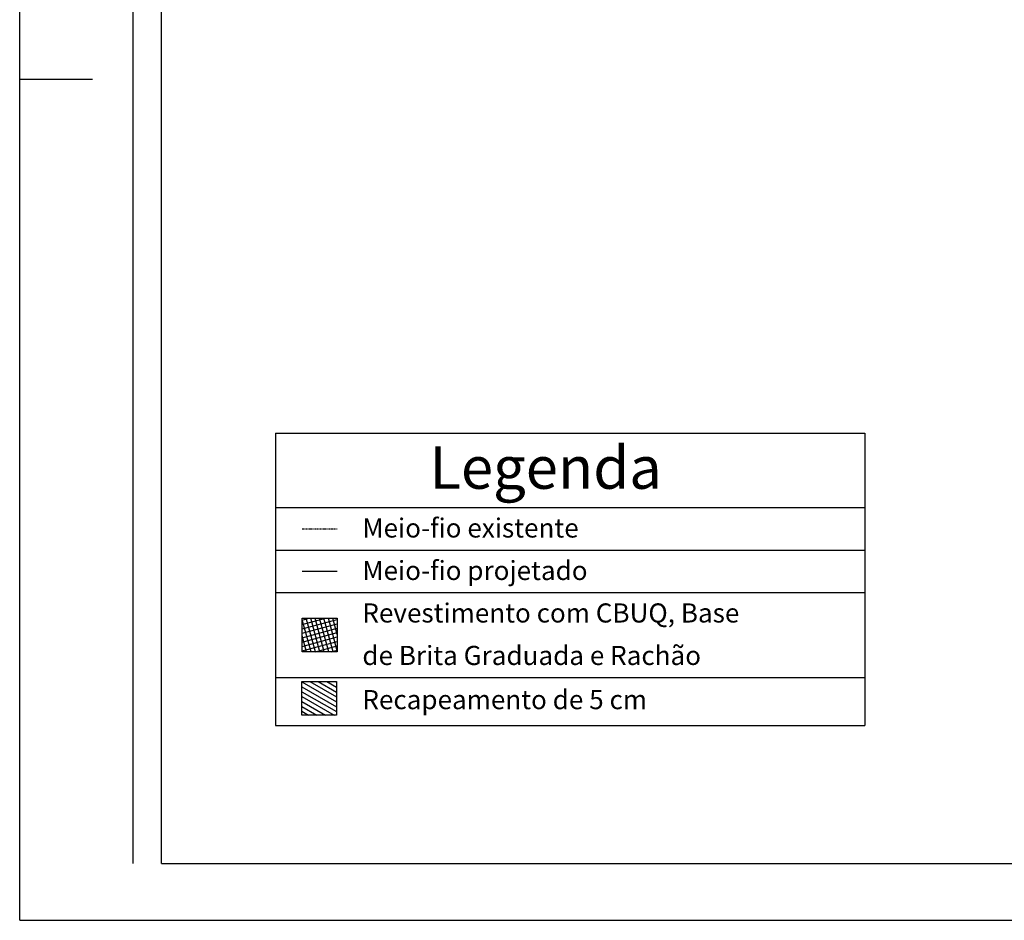
# Model space of a CAD drawing. Extents: x 29 to 979, y 12 to 606.
# Drawn here: x 29 to 203, y 12 to 171 of the extents above; entities that cross this region are included whole.
import ezdxf

# ---------------------------------------------------------------- set-up
doc = ezdxf.new("R2010")
doc.units = 0
for name, pattern in [('ACAD_ISO02W100', [15, 12, -3]), ('CONTINUO', [0]), ('DASHED2', [0.375, 0.25, -0.125])]:
    doc.linetypes.add(name, pattern=pattern)
doc.layers.get('0').update_dxf_attribs({"linetype": 'CONTINUOUS'})
for name, color, linetype in [('_TG', 7, 'CONTINUO'), ('A_MFIOPRJ', 10, 'CONTINUOUS'), ('CBQU', 37, 'CONTINUOUS'), ('D-SELO-LINF', 7, 'CONTINUOUS'), ('D-SELO-LING', 41, 'CONTINUOUS'), ('MEIO-FIO', 7, 'DASHED2'), ('RECAPEAMENTO', 252, 'CONTINUOUS')]:
    doc.layers.add(name, color=color, linetype=linetype)

msp = doc.modelspace()

# ---------------------------------------------------------------- hatches: boundary and pattern name
at = {"layer": 'CBQU', "linetype": 'ACAD_ISO02W100'}
h = msp.add_hatch(dxfattribs=at)
h.set_pattern_fill('NET', color=256, scale=6, angle=-74.7283, style=0)
h.set_pattern_definition([(285.271734375, (-177534.229, -1685402.6067), (0.72351560783, 0.19754788085), []), (15.271734375, (-177534.229, -1685402.6067), (-0.19754788085, 0.72351560783), [])])
h.paths.add_polyline_path([(78.98, 65.67), (85.14, 65.67), (85.14, 59.75), (78.98, 59.75)])
at = {"layer": 'RECAPEAMENTO', "linetype": 'ACAD_ISO02W100'}
h = msp.add_hatch(dxfattribs=at)
h.set_pattern_fill('ANSI31', color=256, scale=6, angle=-74.7283, style=0)
h.set_pattern_definition([(330.271734375, (-177534.229, -1685402.6067), (0.37191534643, 0.65129023875), [])])
h.paths.add_polyline_path([(78.87, 54.48), (85.04, 54.48), (85.04, 48.57), (78.87, 48.57)])

# ---------------------------------------------------------------- linework, layer by layer
for p, q in [((74.27, 98.3), (178.26, 98.3)), ((74.27, 98.3), (74.27, 46.7)), ((178.26, 98.3), (178.26, 46.7)), ((74.27, 85.2), (178.26, 85.2)), ((74.27, 77.7), (178.26, 77.7)), ((74.27, 70.2), (178.26, 70.2)), ((74.27, 55.2), (178.26, 55.2)), ((74.27, 46.7), (178.26, 46.7))]:
    msp.add_line(p, q)
at = {"layer": '_TG', "linetype": 'CONTINUOUS'}
for points in [[(78.98, 65.67), (85.14, 65.67), (85.14, 59.75), (78.98, 59.75)], [(78.87, 54.48), (85.04, 54.48), (85.04, 48.57), (78.87, 48.57)]]:
    msp.add_lwpolyline(points, close=True, dxfattribs=at)
at = {"layer": 'A_MFIOPRJ', "linetype": 'CONTINUOUS'}
msp.add_line((78.98, 73.96), (85.14, 73.96), dxfattribs=at)
at = {"layer": 'D-SELO-LINF'}
for p, q in [((49.1, 22.34), (49.1, 606.34)), ((29.1, 12.34), (29.1, 309.34)), ((29.1, 160.84), (41.94, 160.84)), ((29.1, 12.34), (979.1, 12.34))]:
    msp.add_line(p, q, dxfattribs=at)
at = {"layer": 'D-SELO-LING'}
for q in [(54.1, 596.34), (531.1, 22.34)]:
    msp.add_line((54.1, 22.34), q, dxfattribs=at)
at = {"layer": 'MEIO-FIO', "ltscale": 0.5}
msp.add_line((78.98, 81.46), (85.14, 81.46), dxfattribs=at)

# ---------------------------------------------------------------- texts
at = {"attachment_point": 1}
for s, insert, char_height, width in [('\\fArial|b0|i0|c0|p34;Legenda', (101.42, 96.01), 7.5, 475.9851), ('Meio-fio existente', (89.58, 83.28), 3.375, 115.2608), ('Meio-fio projetado', (89.58, 75.78), 3.375, 115.2608), ('Revestimento com CBUQ, Base ', (89.58, 68.28), 3.375, 115.2608), ('de Brita Graduada e Rachão', (89.58, 60.78), 3.375, 115.2608), ('Recapeamento de 5 cm', (89.58, 52.98), 3.375, 115.2608)]:
    msp.add_mtext(s, dxfattribs=dict(at, insert=insert, char_height=char_height, width=width))

doc.saveas('drawing.dxf')
